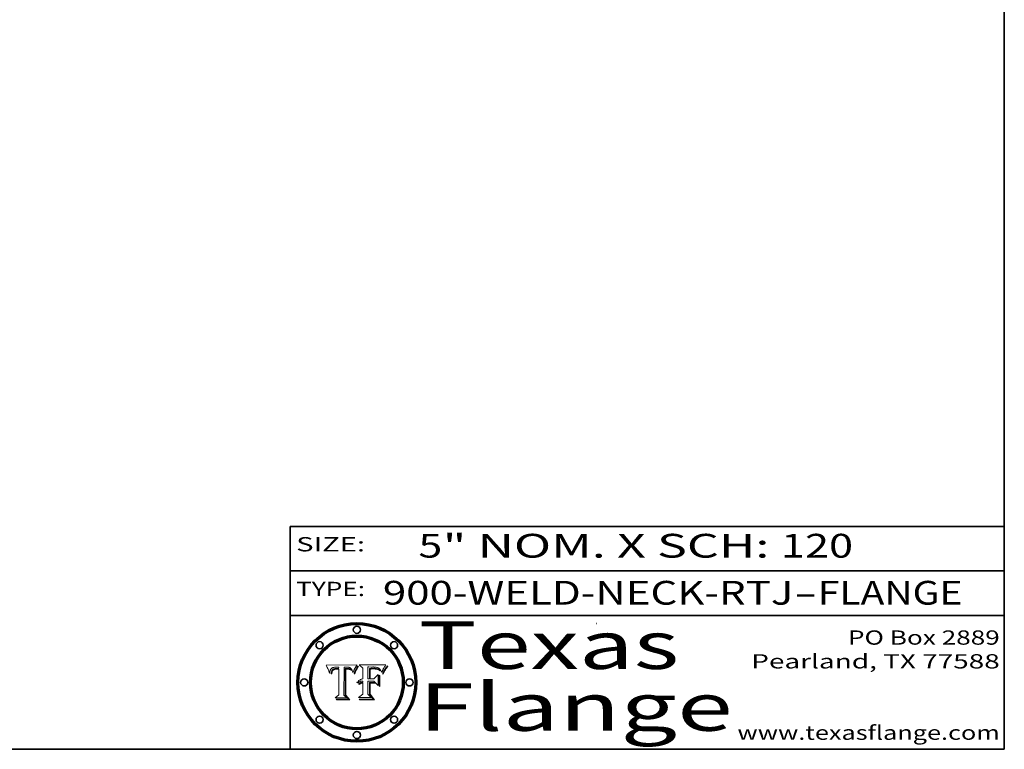
# Model space of a CAD drawing. Extents: x 0 to 10.8, y 0 to 8.2.
# Drawn here: x 6.6 to 10.8, y 0.2 to 3.3 of the extents above; entities that cross this region are included whole.
import ezdxf
from ezdxf.enums import TextEntityAlignment as Align

# ---------------------------------------------------------------- set-up
doc = ezdxf.new("R2010")
doc.units = 0
doc.header["$MEASUREMENT"] = 0
doc.layers.get('0').update_dxf_attribs({"lineweight": 13})
doc.layers.add('1', color=7, linetype='Continuous', lineweight=13)
doc.styles.get("Standard").update_dxf_attribs({"font": 'isocp.shx'})

# ---------------------------------------------------------------- blocks, each defined once
blk = doc.blocks.new('BLOCK1')
at = {"color": 7, "lineweight": 13, "ltscale": 0.03937}
for s, p, p2 in [('900-WELD-NECK-RTJ', (8.139206, 0.858248), (9.863589, 0.858248)), ('FLANGE', (9.966637, 0.858248), (10.574257, 0.858248)), ('-', (9.865114, 0.858248), (9.965113, 0.858248))]:
    blk.add_text(s, height=0.1, dxfattribs=at).set_placement(p, p2, align=Align.FIT)
blk = doc.blocks.new('BLOCK2')
at = {"color": 7, "lineweight": 13, "ltscale": 0.03937}
for s, p, p2 in [('" NOM. X SCH: ', (8.390167, 1.055967), (9.809979, 1.055967)), ('5', (8.288643, 1.055967), (8.388643, 1.055967)), ('120', (9.811503, 1.055967), (10.114551, 1.055967))]:
    blk.add_text(s, height=0.1, dxfattribs=at).set_placement(p, p2, align=Align.FIT)
blk = doc.blocks.new('BLOCK3')
at = {"color": 7, "lineweight": 13, "ltscale": 0.03937}
for s, p, p2 in [('PO Box 2889', (10.093103, 0.689966), (10.730818, 0.689966)), ('Pearland, TX 77588', (9.686702, 0.589966), (10.730818, 0.589966)), ('www.texasflange.com', (9.628644, 0.289966), (10.730818, 0.289966))]:
    blk.add_text(s, height=0.06, dxfattribs=at).set_placement(p, p2, align=Align.FIT)
blk = doc.blocks.new('BLOCK4')
at = {"color": 7, "lineweight": 13, "ltscale": 0.03937}
for s, p, p2 in [('Texas', (8.289209, 0.587871), (9.383692, 0.587871)), ('Flange', (8.289209, 0.327871), (9.608945, 0.327871))]:
    blk.add_text(s, height=0.2, dxfattribs=at).set_placement(p, p2, align=Align.FIT)
blk = doc.blocks.new('BLOCK5')
at = {"color": 7, "lineweight": 5, "ltscale": 0.00324}
blk.add_line((8.029831, 0.605292), (7.900255, 0.604209), dxfattribs=at)
at = {"color": 7, "lineweight": 5, "ltscale": 0.000103}
blk.add_line((7.900255, 0.604209), (7.902151, 0.600546), dxfattribs=at)
at = {"color": 7, "lineweight": 5, "ltscale": 0.0001}
blk.add_line((7.902151, 0.600546), (7.903945, 0.596951), dxfattribs=at)
at = {"color": 7, "lineweight": 5, "ltscale": 9.8e-05}
blk.add_line((7.903945, 0.596951), (7.905638, 0.593424), dxfattribs=at)
at = {"color": 7, "lineweight": 5, "ltscale": 9.5e-05}
for p, q in [((7.905638, 0.593424), (7.907229, 0.589967)), ((7.913659, 0.573722), (7.915938, 0.570681))]:
    blk.add_line(p, q, dxfattribs=at)
at = {"color": 7, "lineweight": 5, "ltscale": 9.3e-05}
blk.add_line((7.907229, 0.589967), (7.908719, 0.58658), dxfattribs=at)
at = {"color": 7, "lineweight": 5, "ltscale": 9e-05}
blk.add_line((7.908719, 0.58658), (7.910106, 0.583262), dxfattribs=at)
at = {"color": 7, "lineweight": 5, "ltscale": 8.7e-05}
blk.add_line((7.910106, 0.583262), (7.911392, 0.580013), dxfattribs=at)
at = {"color": 7, "lineweight": 5, "ltscale": 8.5e-05}
blk.add_line((7.911392, 0.580013), (7.912577, 0.576833), dxfattribs=at)
at = {"color": 7, "lineweight": 5, "ltscale": 5.5e-05}
for p, q in [((7.916824, 0.578087), (7.917339, 0.580242)), ((7.951177, 0.595142), (7.953361, 0.594908)), ((7.988236, 0.595943), (7.990431, 0.595799)), ((7.922543, 0.574013), (7.922096, 0.571866))]:
    blk.add_line(p, q, dxfattribs=at)
at = {"color": 7, "lineweight": 5, "ltscale": 5.2e-05}
for p, q in [((7.917339, 0.580242), (7.917966, 0.58224)), ((7.990431, 0.595799), (7.992506, 0.595562)), ((7.923073, 0.576006), (7.922543, 0.574013)), ((8.014802, 0.574562), (8.015467, 0.576534))]:
    blk.add_line(p, q, dxfattribs=at)
at = {"color": 7, "lineweight": 5, "ltscale": 5e-05}
for p, q in [((7.917966, 0.58224), (7.918703, 0.584081)), ((7.938912, 0.589269), (7.936934, 0.588921)), ((7.94287, 0.595557), (7.944881, 0.595532)), ((8.008726, 0.584579), (8.009591, 0.582795))]:
    blk.add_line(p, q, dxfattribs=at)
at = {"color": 7, "lineweight": 5, "ltscale": 4.7e-05}
for p, q in [((7.918703, 0.584081), (7.919549, 0.585767)), ((7.936934, 0.588921), (7.935095, 0.588473)), ((7.994457, 0.595229), (7.996287, 0.5948)), ((8.007806, 0.586212), (8.008726, 0.584579)), ((8.01683, 0.580272), (8.017528, 0.582038))]:
    blk.add_line(p, q, dxfattribs=at)
at = {"color": 7, "lineweight": 5, "ltscale": 4.5e-05}
for p, q in [((7.919549, 0.585767), (7.920506, 0.587294)), ((7.935095, 0.588473), (7.933397, 0.587925)), ((7.937799, 0.586203), (7.939577, 0.586511)), ((7.996287, 0.5948), (7.997995, 0.594276)), ((7.92513, 0.573132), (7.925573, 0.574872))]:
    blk.add_line(p, q, dxfattribs=at)
at = {"color": 7, "lineweight": 5, "ltscale": 4.3e-05}
for p, q in [((7.920506, 0.587294), (7.921574, 0.588665)), ((7.92516, 0.581064), (7.924381, 0.579533)), ((7.997995, 0.594276), (7.99958, 0.593658)), ((8.018954, 0.58536), (8.019684, 0.586917))]:
    blk.add_line(p, q, dxfattribs=at)
at = {"color": 7, "lineweight": 5, "ltscale": 4.2e-05}
for p, q in [((7.921574, 0.588665), (7.922751, 0.58988)), ((7.922751, 0.58988), (7.924063, 0.590958)), ((7.933397, 0.587925), (7.931839, 0.587279)), ((7.936151, 0.585809), (7.937799, 0.586203)), ((8.00581, 0.589025), (8.006836, 0.587694)), ((8.019684, 0.586917), (8.020426, 0.588405)), ((7.925573, 0.574872), (7.926092, 0.57648))]:
    blk.add_line(p, q, dxfattribs=at)
at = {"color": 7, "lineweight": 5, "ltscale": 4.6e-05}
for p, q in [((7.924381, 0.579533), (7.923684, 0.577847)), ((7.92553, 0.591923), (7.927152, 0.592775)), ((8.017528, 0.582038), (8.018235, 0.583734))]:
    blk.add_line(p, q, dxfattribs=at)
at = {"color": 7, "lineweight": 5, "ltscale": 4.4e-05}
for p, q in [((7.924063, 0.590958), (7.92553, 0.591923)), ((8.006836, 0.587694), (8.007806, 0.586212)), ((8.018235, 0.583734), (8.018954, 0.58536)), ((8.029019, 0.60375), (8.029831, 0.605292))]:
    blk.add_line(p, q, dxfattribs=at)
at = {"color": 7, "lineweight": 5, "ltscale": 4.1e-05}
for p, q in [((7.926023, 0.582444), (7.92516, 0.581064)), ((7.99958, 0.593658), (8.001043, 0.592944))]:
    blk.add_line(p, q, dxfattribs=at)
at = {"color": 7, "lineweight": 5, "ltscale": 3.9e-05}
for p, q in [((7.926968, 0.58367), (7.926023, 0.582444)), ((8.001043, 0.592944), (8.002384, 0.592136))]:
    blk.add_line(p, q, dxfattribs=at)
at = {"color": 7, "lineweight": 5, "ltscale": 7.7e-05}
blk.add_line((7.926092, 0.57648), (7.92736, 0.579297), dxfattribs=at)
at = {"color": 7, "lineweight": 5, "ltscale": 7.4e-05}
blk.add_line((7.929138, 0.585687), (7.926968, 0.58367), dxfattribs=at)
at = {"color": 7, "lineweight": 5, "ltscale": 4.8e-05}
for p, q in [((7.927152, 0.592775), (7.92893, 0.593513)), ((7.939577, 0.586511), (7.941484, 0.58673)), ((7.923684, 0.577847), (7.923073, 0.576006)), ((7.924766, 0.571259), (7.92513, 0.573132))]:
    blk.add_line(p, q, dxfattribs=at)
at = {"color": 7, "lineweight": 5, "ltscale": 6.9e-05}
for p, q in [((7.92736, 0.579297), (7.928935, 0.581582)), ((7.930843, 0.583356), (7.93324, 0.584759))]:
    blk.add_line(p, q, dxfattribs=at)
at = {"color": 7, "lineweight": 5, "ltscale": 5.1e-05}
for p, q in [((7.92893, 0.593513), (7.930864, 0.594138)), ((7.941484, 0.58673), (7.943519, 0.58686)), ((7.944881, 0.595532), (7.946936, 0.595454)), ((7.924478, 0.569252), (7.924766, 0.571259)), ((8.015467, 0.576534), (8.016143, 0.578438))]:
    blk.add_line(p, q, dxfattribs=at)
at = {"color": 7, "lineweight": 5, "ltscale": 6.5e-05}
blk.add_line((7.928935, 0.581582), (7.930843, 0.583356), dxfattribs=at)
at = {"color": 7, "lineweight": 5, "ltscale": 3.8e-05}
for p, q in [((7.930418, 0.586532), (7.929138, 0.585687)), ((7.93324, 0.584759), (7.93463, 0.585327)), ((8.002384, 0.592136), (8.003601, 0.591231)), ((8.003601, 0.591231), (8.004733, 0.590204))]:
    blk.add_line(p, q, dxfattribs=at)
at = {"color": 7, "lineweight": 5, "ltscale": 4e-05}
for p, q in [((7.931839, 0.587279), (7.930418, 0.586532)), ((7.93463, 0.585327), (7.936151, 0.585809)), ((8.004733, 0.590204), (8.00581, 0.589025)), ((8.020426, 0.588405), (8.021177, 0.589826))]:
    blk.add_line(p, q, dxfattribs=at)
at = {"color": 7, "lineweight": 5, "ltscale": 5.4e-05}
for p, q in [((7.930864, 0.594138), (7.932953, 0.594648)), ((7.943519, 0.58686), (7.945682, 0.586905)), ((7.949034, 0.595323), (7.951177, 0.595142)), ((7.924266, 0.567111), (7.924478, 0.569252)), ((8.014147, 0.572519), (8.014802, 0.574562))]:
    blk.add_line(p, q, dxfattribs=at)
at = {"color": 7, "lineweight": 5, "ltscale": 5.7e-05}
for p, q in [((7.932953, 0.594648), (7.9352, 0.595046)), ((7.943286, 0.589667), (7.941029, 0.589518)), ((8.012525, 0.574142), (8.014147, 0.572519))]:
    blk.add_line(p, q, dxfattribs=at)
at = {"color": 7, "lineweight": 5, "ltscale": 6e-05}
for p, q in [((7.9352, 0.595046), (7.9376, 0.595331)), ((7.945682, 0.589716), (7.943286, 0.589667))]:
    blk.add_line(p, q, dxfattribs=at)
at = {"color": 7, "lineweight": 5, "ltscale": 6.4e-05}
blk.add_line((7.9376, 0.595331), (7.940158, 0.5955), dxfattribs=at)
at = {"color": 7, "lineweight": 5, "ltscale": 5.3e-05}
for p, q in [((7.941029, 0.589518), (7.938912, 0.589269)), ((7.946936, 0.595454), (7.949034, 0.595323)), ((8.009591, 0.582795), (8.010404, 0.580859))]:
    blk.add_line(p, q, dxfattribs=at)
at = {"color": 7, "lineweight": 5, "ltscale": 6.8e-05}
blk.add_line((7.940158, 0.5955), (7.94287, 0.595557), dxfattribs=at)
at = {"color": 7, "lineweight": 5, "ltscale": 0.000162}
blk.add_line((7.952171, 0.589608), (7.945682, 0.589716), dxfattribs=at)
at = {"color": 7, "lineweight": 5, "ltscale": 0.000192}
blk.add_line((7.945682, 0.586905), (7.953361, 0.586796), dxfattribs=at)
at = {"color": 7, "lineweight": 5, "ltscale": 0.000136}
blk.add_line((7.953361, 0.594908), (7.952171, 0.589608), dxfattribs=at)
at = {"color": 7, "lineweight": 5, "ltscale": 0.00269}
blk.add_line((7.953361, 0.586796), (7.953361, 0.479178), dxfattribs=at)
at = {"color": 7, "lineweight": 5, "ltscale": 0.002931}
blk.add_line((7.974885, 0.478313), (7.976183, 0.595557), dxfattribs=at)
at = {"color": 7, "lineweight": 5, "ltscale": 4.9e-05}
for p, q in [((7.976183, 0.595557), (7.97813, 0.595713)), ((7.97813, 0.595713), (7.980077, 0.595835)), ((7.980077, 0.595835), (7.982024, 0.59592)), ((7.982024, 0.59592), (7.983971, 0.595973)), ((7.983971, 0.595973), (7.985918, 0.595991)), ((7.992506, 0.595562), (7.994457, 0.595229)), ((8.016143, 0.578438), (8.01683, 0.580272))]:
    blk.add_line(p, q, dxfattribs=at)
at = {"color": 7, "lineweight": 5, "ltscale": 5.8e-05}
for p, q in [((7.985918, 0.595991), (7.988236, 0.595943)), ((7.922096, 0.571866), (7.921734, 0.569565))]:
    blk.add_line(p, q, dxfattribs=at)
at = {"color": 7, "lineweight": 5, "ltscale": 5.6e-05}
blk.add_line((8.010404, 0.580859), (8.011163, 0.578771), dxfattribs=at)
at = {"color": 7, "lineweight": 5, "ltscale": 0.0004}
blk.add_line((8.021177, 0.589826), (8.029019, 0.60375), dxfattribs=at)
at = {"color": 7, "lineweight": 5, "ltscale": 8.2e-05}
blk.add_line((7.912577, 0.576833), (7.913659, 0.573722), dxfattribs=at)
at = {"color": 7, "lineweight": 5, "ltscale": 6.6e-05}
blk.add_line((7.915938, 0.570681), (7.916123, 0.573306), dxfattribs=at)
at = {"color": 7, "lineweight": 5, "ltscale": 6.2e-05}
for p, q in [((7.916123, 0.573306), (7.916418, 0.575775)), ((7.921734, 0.569565), (7.921454, 0.567111)), ((8.011871, 0.576531), (8.012525, 0.574142))]:
    blk.add_line(p, q, dxfattribs=at)
at = {"color": 7, "lineweight": 5, "ltscale": 5.9e-05}
for p, q in [((7.916418, 0.575775), (7.916824, 0.578087)), ((8.011163, 0.578771), (8.011871, 0.576531))]:
    blk.add_line(p, q, dxfattribs=at)
at = {"color": 7, "lineweight": 5, "ltscale": 7e-05}
blk.add_line((7.921454, 0.567111), (7.924266, 0.567111), dxfattribs=at)
at = {"color": 7, "lineweight": 5, "ltscale": 0.000493}
blk.add_line((7.953361, 0.479178), (7.93822, 0.466523), dxfattribs=at)
at = {"color": 7, "lineweight": 5, "ltscale": 0.001236}
blk.add_line((7.93822, 0.466523), (7.987647, 0.466523), dxfattribs=at)
at = {"color": 7, "lineweight": 5, "ltscale": 0.000434}
blk.add_line((7.987647, 0.466523), (7.974885, 0.478313), dxfattribs=at)
blk = doc.blocks.new('BLOCK6')
at = {"color": 7, "lineweight": 5, "ltscale": 0.000505}
blk.add_line((8.03978, 0.605292), (8.054382, 0.591339), dxfattribs=at)
at = {"color": 7, "lineweight": 5, "ltscale": 0.002807}
blk.add_line((8.152051, 0.605292), (8.03978, 0.605292), dxfattribs=at)
at = {"color": 7, "lineweight": 5, "ltscale": 0.001141}
blk.add_line((8.054382, 0.591339), (8.054382, 0.545696), dxfattribs=at)
at = {"color": 7, "lineweight": 5, "ltscale": 0.001265}
blk.add_line((8.076014, 0.545696), (8.076014, 0.596315), dxfattribs=at)
at = {"color": 7, "lineweight": 5, "ltscale": 0.0001}
blk.add_line((8.076014, 0.596315), (8.080016, 0.596207), dxfattribs=at)
at = {"color": 7, "lineweight": 5, "ltscale": 0.000262}
blk.add_line((8.080016, 0.596207), (8.090507, 0.596099), dxfattribs=at)
at = {"color": 7, "lineweight": 5, "ltscale": 7.8e-05}
for p, q in [((8.085749, 0.590474), (8.082612, 0.590366)), ((8.117954, 0.587933), (8.115029, 0.588965))]:
    blk.add_line(p, q, dxfattribs=at)
at = {"color": 7, "lineweight": 5, "ltscale": 0.001117}
blk.add_line((8.082612, 0.590366), (8.082612, 0.545696), dxfattribs=at)
at = {"color": 7, "lineweight": 5, "ltscale": 6.7e-05}
for p, q in [((8.085316, 0.587445), (8.087994, 0.58764)), ((8.120915, 0.584246), (8.123219, 0.582873)), ((8.043013, 0.542615), (8.040755, 0.541208)), ((8.036938, 0.537626), (8.03538, 0.535451))]:
    blk.add_line(p, q, dxfattribs=at)
at = {"color": 7, "lineweight": 5, "ltscale": 0.001044}
blk.add_line((8.085316, 0.545696), (8.085316, 0.587445), dxfattribs=at)
at = {"color": 7, "lineweight": 5, "ltscale": 6.8e-05}
for p, q in [((8.088465, 0.590591), (8.085749, 0.590474)), ((8.122807, 0.58518), (8.120546, 0.586671))]:
    blk.add_line(p, q, dxfattribs=at)
at = {"color": 7, "lineweight": 5, "ltscale": 6.3e-05}
for p, q in [((8.087994, 0.58764), (8.090491, 0.587792)), ((8.09689, 0.587987), (8.099417, 0.587969)), ((8.126338, 0.581511), (8.124737, 0.583461)), ((8.127607, 0.579333), (8.126338, 0.581511))]:
    blk.add_line(p, q, dxfattribs=at)
at = {"color": 7, "lineweight": 5, "ltscale": 7e-05}
for p, q in [((8.091251, 0.590682), (8.088465, 0.590591)), ((8.130044, 0.580736), (8.131463, 0.578313))]:
    blk.add_line(p, q, dxfattribs=at)
at = {"color": 7, "lineweight": 5, "ltscale": 5.8e-05}
for p, q in [((8.090491, 0.587792), (8.092805, 0.5879)), ((8.110827, 0.595125), (8.113085, 0.594648)), ((8.134311, 0.572844), (8.135177, 0.575007))]:
    blk.add_line(p, q, dxfattribs=at)
at = {"color": 7, "lineweight": 5, "ltscale": 0.000154}
blk.add_line((8.090507, 0.596099), (8.096672, 0.596207), dxfattribs=at)
at = {"color": 7, "lineweight": 5, "ltscale": 7.1e-05}
for p, q in [((8.094107, 0.590747), (8.091251, 0.590682)), ((8.102909, 0.596033), (8.10574, 0.595817)), ((8.113329, 0.586844), (8.116087, 0.586202)), ((8.140617, 0.587735), (8.14189, 0.590261))]:
    blk.add_line(p, q, dxfattribs=at)
at = {"color": 7, "lineweight": 5, "ltscale": 5.3e-05}
for p, q in [((8.092805, 0.5879), (8.094938, 0.587964)), ((8.104068, 0.587826), (8.106191, 0.5877)), ((8.124398, 0.58835), (8.125804, 0.586758)), ((8.136889, 0.57926), (8.137697, 0.581201))]:
    blk.add_line(p, q, dxfattribs=at)
at = {"color": 7, "lineweight": 5, "ltscale": 7.3e-05}
blk.add_line((8.097032, 0.590786), (8.094107, 0.590747), dxfattribs=at)
at = {"color": 7, "lineweight": 5, "ltscale": 4.9e-05}
for p, q in [((8.094938, 0.587964), (8.09689, 0.587987)), ((8.122994, 0.589734), (8.124398, 0.58835)), ((8.137697, 0.581201), (8.138474, 0.583019)), ((8.148372, 0.600311), (8.149522, 0.601895)), ((8.038381, 0.532799), (8.04004, 0.533868)), ((8.047222, 0.536498), (8.049152, 0.536744)), ((8.052347, 0.531458), (8.050394, 0.531249))]:
    blk.add_line(p, q, dxfattribs=at)
at = {"color": 7, "lineweight": 5, "ltscale": 8e-05}
for p, q in [((8.096672, 0.596207), (8.099887, 0.596163)), ((8.054382, 0.545696), (8.051189, 0.545309))]:
    blk.add_line(p, q, dxfattribs=at)
at = {"color": 7, "lineweight": 5, "ltscale": 7.5e-05}
for p, q in [((8.100026, 0.590798), (8.097032, 0.590786)), ((8.131463, 0.578313), (8.132887, 0.575682))]:
    blk.add_line(p, q, dxfattribs=at)
at = {"color": 7, "lineweight": 5, "ltscale": 6e-05}
blk.add_line((8.099417, 0.587969), (8.101811, 0.587915), dxfattribs=at)
at = {"color": 7, "lineweight": 5, "ltscale": 7.6e-05}
for p, q in [((8.099887, 0.596163), (8.102909, 0.596033)), ((8.051189, 0.545309), (8.048231, 0.544665))]:
    blk.add_line(p, q, dxfattribs=at)
at = {"color": 7, "lineweight": 5, "ltscale": 0.000106}
blk.add_line((8.104273, 0.590684), (8.100026, 0.590798), dxfattribs=at)
at = {"color": 7, "lineweight": 5, "ltscale": 5.6e-05}
for p, q in [((8.101811, 0.587915), (8.104068, 0.587826)), ((8.136049, 0.577196), (8.136889, 0.57926))]:
    blk.add_line(p, q, dxfattribs=at)
at = {"color": 7, "lineweight": 5, "ltscale": 9.8e-05}
blk.add_line((8.108189, 0.59034), (8.104273, 0.590684), dxfattribs=at)
at = {"color": 7, "lineweight": 5, "ltscale": 6.6e-05}
for p, q in [((8.10574, 0.595817), (8.108379, 0.595514)), ((8.118538, 0.585356), (8.120915, 0.584246)), ((8.128628, 0.582951), (8.130044, 0.580736)), ((8.03873, 0.539544), (8.036938, 0.537626)), ((8.040755, 0.541208), (8.03873, 0.539544))]:
    blk.add_line(p, q, dxfattribs=at)
at = {"color": 7, "lineweight": 5, "ltscale": 5e-05}
for p, q in [((8.106191, 0.5877), (8.108179, 0.58754)), ((8.11515, 0.594086), (8.117024, 0.593438)), ((8.049152, 0.536744), (8.051138, 0.536826))]:
    blk.add_line(p, q, dxfattribs=at)
at = {"color": 7, "lineweight": 5, "ltscale": 4.7e-05}
for p, q in [((8.108179, 0.58754), (8.110031, 0.587343)), ((8.032967, 0.530337), (8.033725, 0.528606))]:
    blk.add_line(p, q, dxfattribs=at)
at = {"color": 7, "lineweight": 5, "ltscale": 9.1e-05}
blk.add_line((8.111775, 0.589767), (8.108189, 0.59034), dxfattribs=at)
at = {"color": 7, "lineweight": 5, "ltscale": 6.2e-05}
blk.add_line((8.108379, 0.595514), (8.110827, 0.595125), dxfattribs=at)
at = {"color": 7, "lineweight": 5, "ltscale": 4.3e-05}
for p, q in [((8.110031, 0.587343), (8.111747, 0.587112)), ((8.118707, 0.592701), (8.120198, 0.591881)), ((8.120198, 0.591881), (8.121594, 0.59091)), ((8.13922, 0.584714), (8.139935, 0.586286))]:
    blk.add_line(p, q, dxfattribs=at)
at = {"color": 7, "lineweight": 5, "ltscale": 4e-05}
for p, q in [((8.111747, 0.587112), (8.113329, 0.586844)), ((8.139935, 0.586286), (8.140617, 0.587735)), ((8.045129, 0.526349), (8.046567, 0.527039)), ((8.046567, 0.527039), (8.048048, 0.527603)), ((8.048048, 0.527603), (8.049571, 0.528042)), ((8.049571, 0.528042), (8.051134, 0.528356)), ((8.051134, 0.528356), (8.052737, 0.528543)), ((8.052773, 0.536748), (8.054382, 0.53661))]:
    blk.add_line(p, q, dxfattribs=at)
at = {"color": 7, "lineweight": 5, "ltscale": 8.4e-05}
blk.add_line((8.115029, 0.588965), (8.111775, 0.589767), dxfattribs=at)
at = {"color": 7, "lineweight": 5, "ltscale": 5.4e-05}
for p, q in [((8.113085, 0.594648), (8.11515, 0.594086)), ((8.150747, 0.603555), (8.152051, 0.605292)), ((8.033725, 0.528606), (8.035222, 0.530168))]:
    blk.add_line(p, q, dxfattribs=at)
at = {"color": 7, "lineweight": 5, "ltscale": 6.5e-05}
for p, q in [((8.116087, 0.586202), (8.118538, 0.585356)), ((8.124737, 0.583461), (8.122807, 0.58518))]:
    blk.add_line(p, q, dxfattribs=at)
at = {"color": 7, "lineweight": 5, "ltscale": 4.6e-05}
for p, q in [((8.117024, 0.593438), (8.118707, 0.592701)), ((8.121594, 0.59091), (8.122994, 0.589734)), ((8.138474, 0.583019), (8.13922, 0.584714)), ((8.1473, 0.598802), (8.148372, 0.600311)), ((8.039021, 0.52592), (8.037725, 0.524604)), ((8.048522, 0.530904), (8.046733, 0.53042))]:
    blk.add_line(p, q, dxfattribs=at)
at = {"color": 7, "lineweight": 5, "ltscale": 7.2e-05}
for p, q in [((8.120546, 0.586671), (8.117954, 0.587933)), ((8.125449, 0.581235), (8.127607, 0.579333)), ((8.048231, 0.544665), (8.045504, 0.543768)), ((8.034058, 0.533022), (8.032967, 0.530337))]:
    blk.add_line(p, q, dxfattribs=at)
at = {"color": 7, "lineweight": 5, "ltscale": 6.9e-05}
for p, q in [((8.123219, 0.582873), (8.125449, 0.581235)), ((8.143089, 0.592394), (8.144543, 0.594729)), ((8.045504, 0.543768), (8.043013, 0.542615)), ((8.03538, 0.535451), (8.034058, 0.533022))]:
    blk.add_line(p, q, dxfattribs=at)
at = {"color": 7, "lineweight": 5, "ltscale": 5.7e-05}
blk.add_line((8.125804, 0.586758), (8.127215, 0.584958), dxfattribs=at)
at = {"color": 7, "lineweight": 5, "ltscale": 6.1e-05}
for p, q in [((8.127215, 0.584958), (8.128628, 0.582951)), ((8.14189, 0.590261), (8.143089, 0.592394))]:
    blk.add_line(p, q, dxfattribs=at)
at = {"color": 7, "lineweight": 5, "ltscale": 3.8e-05}
blk.add_line((8.144543, 0.594729), (8.145386, 0.596012), dxfattribs=at)
at = {"color": 7, "lineweight": 5, "ltscale": 4.1e-05}
for p, q in [((8.145386, 0.596012), (8.146304, 0.597369)), ((8.042372, 0.524592), (8.04373, 0.525533)), ((8.04373, 0.525533), (8.045129, 0.526349)), ((8.051138, 0.536826), (8.052773, 0.536748)), ((8.052737, 0.528543), (8.054382, 0.528606))]:
    blk.add_line(p, q, dxfattribs=at)
at = {"color": 7, "lineweight": 5, "ltscale": 4.4e-05}
for p, q in [((8.146304, 0.597369), (8.1473, 0.598802)), ((8.03978, 0.522333), (8.041057, 0.523526))]:
    blk.add_line(p, q, dxfattribs=at)
at = {"color": 7, "lineweight": 5, "ltscale": 5.2e-05}
for p, q in [((8.149522, 0.601895), (8.150747, 0.603555)), ((8.035222, 0.530168), (8.036774, 0.531566))]:
    blk.add_line(p, q, dxfattribs=at)
at = {"color": 7, "lineweight": 5, "ltscale": 0.000165}
blk.add_line((8.082612, 0.545696), (8.076014, 0.545696), dxfattribs=at)
at = {"color": 7, "lineweight": 5, "ltscale": 0.000408}
blk.add_line((8.101647, 0.545696), (8.085316, 0.545696), dxfattribs=at)
at = {"color": 7, "lineweight": 5, "ltscale": 0.000629}
blk.add_line((8.118953, 0.563975), (8.101647, 0.545696), dxfattribs=at)
at = {"color": 7, "lineweight": 5, "ltscale": 0.001133}
blk.add_line((8.118953, 0.518655), (8.118953, 0.563975), dxfattribs=at)
at = {"color": 7, "lineweight": 5, "ltscale": 7.9e-05}
blk.add_line((8.132887, 0.575682), (8.134311, 0.572844), dxfattribs=at)
at = {"color": 7, "lineweight": 5, "ltscale": 5.9e-05}
blk.add_line((8.135177, 0.575007), (8.136049, 0.577196), dxfattribs=at)
at = {"color": 7, "lineweight": 5, "ltscale": 5.1e-05}
for p, q in [((8.036774, 0.531566), (8.038381, 0.532799)), ((8.054382, 0.531527), (8.052347, 0.531458))]:
    blk.add_line(p, q, dxfattribs=at)
at = {"color": 7, "lineweight": 5, "ltscale": 7.7e-05}
blk.add_line((8.037725, 0.524604), (8.03978, 0.522333), dxfattribs=at)
at = {"color": 7, "lineweight": 5, "ltscale": 4.5e-05}
for p, q in [((8.0404, 0.527097), (8.039021, 0.52592)), ((8.041859, 0.528135), (8.0404, 0.527097)), ((8.043403, 0.529035), (8.041859, 0.528135)), ((8.045027, 0.529796), (8.043403, 0.529035)), ((8.046733, 0.53042), (8.045027, 0.529796))]:
    blk.add_line(p, q, dxfattribs=at)
at = {"color": 7, "lineweight": 5, "ltscale": 4.8e-05}
for p, q in [((8.04004, 0.533868), (8.041754, 0.534771)), ((8.041754, 0.534771), (8.043522, 0.535512)), ((8.043522, 0.535512), (8.045345, 0.536087)), ((8.045345, 0.536087), (8.047222, 0.536498)), ((8.050394, 0.531249), (8.048522, 0.530904))]:
    blk.add_line(p, q, dxfattribs=at)
at = {"color": 7, "lineweight": 5, "ltscale": 4.2e-05}
blk.add_line((8.041057, 0.523526), (8.042372, 0.524592), dxfattribs=at)
at = {"color": 7, "lineweight": 5, "ltscale": 0.000127}
blk.add_line((8.054382, 0.53661), (8.054382, 0.531527), dxfattribs=at)
at = {"color": 7, "lineweight": 5, "ltscale": 0.001163}
blk.add_line((8.054382, 0.528606), (8.054382, 0.482097), dxfattribs=at)
at = {"color": 7, "lineweight": 5, "ltscale": 0.001363}
blk.add_line((8.076014, 0.482097), (8.076014, 0.53661), dxfattribs=at)
at = {"color": 7, "lineweight": 5, "ltscale": 0.000619}
blk.add_line((8.076014, 0.53661), (8.100782, 0.53661), dxfattribs=at)
at = {"color": 7, "lineweight": 5, "ltscale": 0.000639}
blk.add_line((8.100782, 0.53661), (8.118953, 0.518655), dxfattribs=at)
at = {"color": 7, "lineweight": 5, "ltscale": 0.000564}
blk.add_line((8.054382, 0.482097), (8.036753, 0.468038), dxfattribs=at)
at = {"color": 7, "lineweight": 5, "ltscale": 0.001328}
blk.add_line((8.036753, 0.468038), (8.089859, 0.468038), dxfattribs=at)
at = {"color": 7, "lineweight": 5, "ltscale": 0.000493}
blk.add_line((8.089859, 0.468038), (8.076014, 0.482097), dxfattribs=at)

msp = doc.modelspace()

# ---------------------------------------------------------------- linework, layer by layer
at = {"color": 7, "lineweight": 13, "ltscale": 0.03937}
for points in [[(8.029831, 0.605292), (8.029019, 0.60375), (8.021177, 0.589826), (8.020426, 0.588405), (8.019684, 0.586917), (8.018954, 0.58536), (8.018235, 0.583734), (8.017528, 0.582038), (8.01683, 0.580272), (8.016143, 0.578438), (8.015467, 0.576534), (8.014802, 0.574562), (8.014147, 0.572519), (8.012525, 0.574142), (8.011871, 0.576531), (8.011163, 0.578771), (8.010404, 0.580859), (8.009591, 0.582795), (8.008726, 0.584579), (8.007806, 0.586212), (8.006836, 0.587694), (8.00581, 0.589025), (8.004733, 0.590204), (8.003601, 0.591231), (8.002384, 0.592136), (8.001043, 0.592944), (7.99958, 0.593658), (7.997995, 0.594276), (7.996287, 0.5948), (7.994457, 0.595229), (7.992506, 0.595562), (7.990431, 0.595799), (7.988236, 0.595943), (7.985918, 0.595991), (7.983971, 0.595973), (7.982024, 0.59592), (7.980077, 0.595835), (7.97813, 0.595713), (7.976183, 0.595557), (7.974885, 0.478313), (7.987647, 0.466523), (7.93822, 0.466523), (7.953361, 0.479178), (7.953361, 0.586796), (7.945682, 0.586905), (7.943519, 0.58686), (7.941484, 0.58673), (7.939577, 0.586511), (7.937799, 0.586203), (7.936151, 0.585809), (7.93463, 0.585327), (7.93324, 0.584759), (7.930843, 0.583356), (7.928935, 0.581582), (7.92736, 0.579297), (7.926092, 0.57648), (7.925573, 0.574872), (7.92513, 0.573132), (7.924766, 0.571259), (7.924478, 0.569252), (7.924266, 0.567111), (7.921454, 0.567111), (7.921734, 0.569565), (7.922096, 0.571866), (7.922543, 0.574013), (7.923073, 0.576006), (7.923684, 0.577847), (7.924381, 0.579533), (7.92516, 0.581064), (7.926023, 0.582444), (7.926968, 0.58367), (7.929138, 0.585687), (7.930418, 0.586532), (7.931839, 0.587279), (7.933397, 0.587925), (7.935095, 0.588473), (7.936934, 0.588921), (7.938912, 0.589269), (7.941029, 0.589518), (7.943286, 0.589667), (7.945682, 0.589716), (7.952171, 0.589608), (7.953361, 0.594908), (7.951177, 0.595142), (7.949034, 0.595323), (7.946936, 0.595454), (7.944881, 0.595532), (7.94287, 0.595557), (7.940158, 0.5955), (7.9376, 0.595331), (7.9352, 0.595046), (7.932953, 0.594648), (7.930864, 0.594138), (7.92893, 0.593513), (7.927152, 0.592775), (7.92553, 0.591923), (7.924063, 0.590958), (7.922751, 0.58988), (7.921574, 0.588665), (7.920506, 0.587294), (7.919549, 0.585767), (7.918703, 0.584081), (7.917966, 0.58224), (7.917339, 0.580242), (7.916824, 0.578087), (7.916418, 0.575775), (7.916123, 0.573306), (7.915938, 0.570681), (7.913659, 0.573722), (7.912577, 0.576833), (7.911392, 0.580013), (7.910106, 0.583262), (7.908719, 0.58658), (7.907229, 0.589967), (7.905638, 0.593424), (7.903945, 0.596951), (7.902151, 0.600546), (7.900255, 0.604209)], [(8.007766, 0.581604), (8.006072, 0.582632), (8.004322, 0.583551), (8.002516, 0.584363), (8.000652, 0.585066), (7.998734, 0.58566), (7.996758, 0.586148), (7.994728, 0.586526), (7.992641, 0.586796), (7.990496, 0.586959), (7.988297, 0.587013), (7.986785, 0.586983), (7.985234, 0.586896), (7.983644, 0.586751), (7.983538, 0.477987), (8.000735, 0.457653), (7.945466, 0.457653), (7.942978, 0.460574), (7.994786, 0.460574), (7.980293, 0.477123), (7.980293, 0.589826), (7.986134, 0.589934), (7.988171, 0.589916), (7.990086, 0.589866), (7.991879, 0.589782), (7.993549, 0.589665), (7.995098, 0.589514), (7.997828, 0.589112), (8.000069, 0.588575), (8.001862, 0.587888), (8.003455, 0.586953), (8.004886, 0.585755), (8.006157, 0.584294), (8.007269, 0.582567)], [(8.036644, 0.598478), (8.035144, 0.596448), (8.033629, 0.594168), (8.032099, 0.591638), (8.030552, 0.588855), (8.028992, 0.585822), (8.027416, 0.582539), (8.025824, 0.579005), (8.024219, 0.575219), (8.022597, 0.571182), (8.020961, 0.566895), (8.018149, 0.567869), (8.020069, 0.573183), (8.021652, 0.577253), (8.023227, 0.581049), (8.024791, 0.584573), (8.026342, 0.587825), (8.027884, 0.590802), (8.029413, 0.593508), (8.030933, 0.595943), (8.032442, 0.598104), (8.03394, 0.599991)], [(8.03978, 0.605292), (8.152051, 0.605292), (8.150747, 0.603555), (8.149522, 0.601895), (8.148372, 0.600311), (8.1473, 0.598802), (8.146304, 0.597369), (8.145386, 0.596012), (8.144543, 0.594729), (8.143089, 0.592394), (8.14189, 0.590261), (8.140617, 0.587735), (8.139935, 0.586286), (8.13922, 0.584714), (8.138474, 0.583019), (8.137697, 0.581201), (8.136889, 0.57926), (8.136049, 0.577196), (8.135177, 0.575007), (8.134311, 0.572844), (8.132887, 0.575682), (8.131463, 0.578313), (8.130044, 0.580736), (8.128628, 0.582951), (8.127215, 0.584958), (8.125804, 0.586758), (8.124398, 0.58835), (8.122994, 0.589734), (8.121594, 0.59091), (8.120198, 0.591881), (8.118707, 0.592701), (8.117024, 0.593438), (8.11515, 0.594086), (8.113085, 0.594648), (8.110827, 0.595125), (8.108379, 0.595514), (8.10574, 0.595817), (8.102909, 0.596033), (8.099887, 0.596163), (8.096672, 0.596207), (8.090507, 0.596099), (8.080016, 0.596207), (8.076014, 0.596315), (8.076014, 0.545696), (8.082612, 0.545696), (8.082612, 0.590366), (8.085749, 0.590474), (8.088465, 0.590591), (8.091251, 0.590682), (8.094107, 0.590747), (8.097032, 0.590786), (8.100026, 0.590798), (8.104273, 0.590684), (8.108189, 0.59034), (8.111775, 0.589767), (8.115029, 0.588965), (8.117954, 0.587933), (8.120546, 0.586671), (8.122807, 0.58518), (8.124737, 0.583461), (8.126338, 0.581511), (8.127607, 0.579333), (8.125449, 0.581235), (8.123219, 0.582873), (8.120915, 0.584246), (8.118538, 0.585356), (8.116087, 0.586202), (8.113329, 0.586844), (8.111747, 0.587112), (8.110031, 0.587343), (8.108179, 0.58754), (8.106191, 0.5877), (8.104068, 0.587826), (8.101811, 0.587915), (8.099417, 0.587969), (8.09689, 0.587987), (8.094938, 0.587964), (8.092805, 0.5879), (8.090491, 0.587792), (8.087994, 0.58764), (8.085316, 0.587445), (8.085316, 0.545696), (8.101647, 0.545696), (8.118953, 0.563975), (8.118953, 0.518655), (8.100782, 0.53661), (8.076014, 0.53661), (8.076014, 0.482097), (8.089859, 0.468038), (8.036753, 0.468038), (8.054382, 0.482097), (8.054382, 0.528606), (8.052737, 0.528543), (8.051134, 0.528356), (8.049571, 0.528042), (8.048048, 0.527603), (8.046567, 0.527039), (8.045129, 0.526349), (8.04373, 0.525533), (8.042372, 0.524592), (8.041057, 0.523526), (8.03978, 0.522333), (8.037725, 0.524604), (8.039021, 0.52592), (8.0404, 0.527097), (8.041859, 0.528135), (8.043403, 0.529035), (8.045027, 0.529796), (8.046733, 0.53042), (8.048522, 0.530904), (8.050394, 0.531249), (8.052347, 0.531458), (8.054382, 0.531527), (8.054382, 0.53661), (8.052773, 0.536748), (8.051138, 0.536826), (8.049152, 0.536744), (8.047222, 0.536498), (8.045345, 0.536087), (8.043522, 0.535512), (8.041754, 0.534771), (8.04004, 0.533868), (8.038381, 0.532799), (8.036774, 0.531566), (8.035222, 0.530168), (8.033725, 0.528606), (8.032967, 0.530337), (8.034058, 0.533022), (8.03538, 0.535451), (8.036938, 0.537626), (8.03873, 0.539544), (8.040755, 0.541208), (8.043013, 0.542615), (8.045504, 0.543768), (8.048231, 0.544665), (8.051189, 0.545309), (8.054382, 0.545696), (8.054382, 0.591339)], [(8.160271, 0.598694), (8.157292, 0.595112), (8.154542, 0.59159), (8.152022, 0.588129), (8.149732, 0.584729), (8.147671, 0.581388), (8.145838, 0.578109), (8.144234, 0.57489), (8.142862, 0.571733), (8.141717, 0.568634), (8.140802, 0.565596), (8.138531, 0.567111), (8.139469, 0.570503), (8.140637, 0.573882), (8.142038, 0.577251), (8.14367, 0.58061), (8.145533, 0.583958), (8.147629, 0.587294), (8.149955, 0.590619), (8.152513, 0.593936), (8.155303, 0.597239), (8.158324, 0.600533)], [(8.126849, 0.560189), (8.126849, 0.513464), (8.124036, 0.515087), (8.124036, 0.561812)], [(8.107488, 0.527525), (8.085316, 0.527525), (8.085316, 0.481233), (8.104352, 0.457653), (8.041727, 0.457653), (8.039024, 0.460574), (8.098295, 0.460574), (8.082612, 0.479934), (8.082612, 0.530445), (8.104352, 0.530445)]]:
    msp.add_lwpolyline(points, close=True, dxfattribs=at)
at = {"color": 7, "lineweight": 70, "ltscale": 0.03937}
for radius in [0.2475, 0.195]:
    msp.add_circle((8.029755, 0.53125), radius, dxfattribs=at)
at = {"color": 7, "lineweight": 35, "ltscale": 0.03937}
for centre in [(8.029755, 0.7525), (7.873308, 0.687697), (8.186202, 0.687697), (7.808505, 0.53125), (8.251005, 0.53125), (7.873308, 0.374803), (8.186202, 0.374803), (8.029755, 0.31)]:
    msp.add_circle(centre, 0.015, dxfattribs=at)
at = {"color": 7, "lineweight": 5, "ltscale": 0.03937}
msp.add_point((8.029755, 0.53125), dxfattribs=at)
at = {"layer": '1', "color": 7, "lineweight": 35, "ltscale": 0.03937}
for p, q in [((10.75, 8.25), (10.75, 0.25)), ((7.75, 1.1875), (10.75, 1.1875)), ((7.75, 1.1875), (7.75, 0.25)), ((7.75, 1), (10.75, 1)), ((7.75, 0.8125), (10.75, 0.8125)), ((0.25, 0.25), (10.75, 0.25))]:
    msp.add_line(p, q, dxfattribs=at)
at = {"layer": '1', "color": 7, "lineweight": 35, "ltscale": 3.2e-05}
msp.add_line((9.035676, 0.778761), (9.036922, 0.778449), dxfattribs=at)

# ---------------------------------------------------------------- block references
at = {"lineweight": 0}
for name in ['BLOCK2', 'BLOCK1', 'BLOCK4', 'BLOCK3', 'BLOCK5', 'BLOCK6']:
    msp.add_blockref(name, (0, 0), dxfattribs=at)

# ---------------------------------------------------------------- texts
at = {"color": 7, "lineweight": 13, "ltscale": 0.03937}
for s, p, p2 in [('SIZE:', (7.774762, 1.08216), (8.064134, 1.08216)), ('TYPE:', (7.774762, 0.894218), (8.064134, 0.894218))]:
    msp.add_text(s, height=0.06, dxfattribs=at).set_placement(p, p2, align=Align.FIT)

doc.saveas('drawing.dxf')
